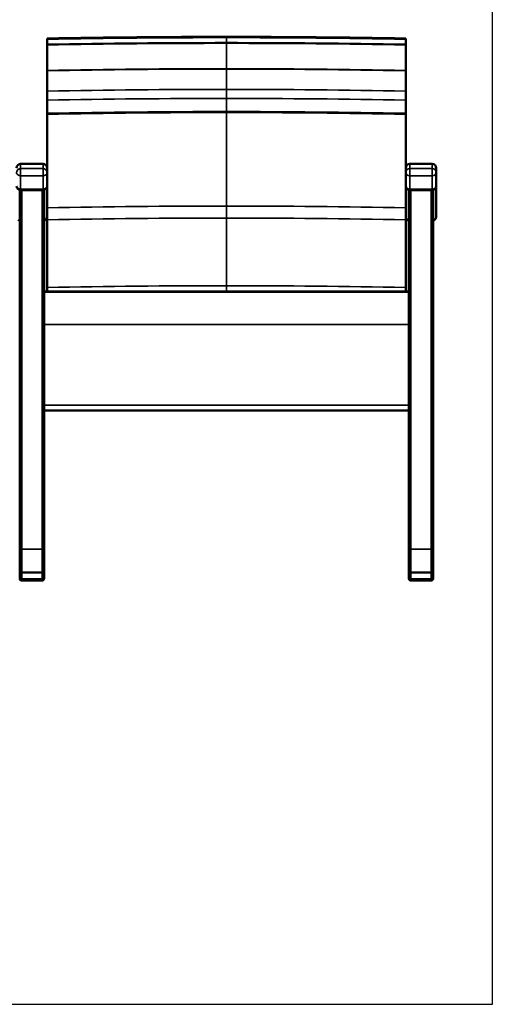
# Model space of a CAD drawing. Units: inches. Extents: x 6 to 131, y 4 to 102.
# Drawn here: x 102 to 131, y 4 to 64 of the extents above; entities that cross this region are included whole.
import ezdxf

# ---------------------------------------------------------------- set-up
doc = ezdxf.new("R2010")
doc.units = ezdxf.units.IN
doc.header["$LTSCALE"] = 12.5
doc.header["$MEASUREMENT"] = 0
doc.layers.get('0').update_dxf_attribs({"lineweight": 9})
for name, color, linetype, lineweight in [('Sketch Geometry (ANSI)', 7, 'Continuous', 25), ('Visible (ANSI)', 7, 'Continuous', 50), ('Visible Narrow (ANSI)', 7, 'Continuous', 35)]:
    doc.layers.add(name, color=color, linetype=linetype, lineweight=lineweight)

# ---------------------------------------------------------------- blocks, each defined once
blk = doc.blocks.new('Borders BEST CHAIRS A LANDSCAPE')
at = {"layer": 'Sketch Geometry (ANSI)'}
for p, q in [((10.51, 0.3125), (10.51, 8.1875)), ((0.51, 0.3125), (10.51, 0.3125))]:
    blk.add_line(p, q, dxfattribs=at)

msp = doc.modelspace()

# ---------------------------------------------------------------- linework, layer by layer
at = {"layer": 'Visible (ANSI)'}
for p, q in [((103.809, 55.399), (102.434, 55.399)), ((104.059, 55.149), (104.059, 54.864)), ((126.059, 54.864), (126.059, 55.149)), ((127.684, 55.399), (126.309, 55.399)), ((127.934, 55.149), (127.934, 54.864)), ((104.059, 54.045), (104.059, 54.864)), ((126.059, 54.864), (126.059, 54.045)), ((127.934, 54.045), (127.934, 54.864)), ((102.377, 31.819), (102.377, 53.802)), ((103.809, 53.795), (102.434, 53.795)), ((103.877, 53.804), (103.877, 47.508)), ((104.059, 53.32), (104.059, 54.045)), ((126.059, 54.045), (126.059, 53.32)), ((126.247, 47.508), (126.247, 53.803)), ((127.684, 53.795), (126.309, 53.795)), ((127.747, 53.803), (127.747, 31.819)), ((127.934, 52.204), (127.934, 54.045)), ((103.872, 47.5), (103.872, 45.554)), ((103.877, 47.576), (126.247, 47.576)), ((103.877, 47.554), (126.247, 47.554)), ((126.247, 45.554), (126.247, 47.508)), ((103.872, 45.554), (103.872, 40.61)), ((126.247, 40.61), (126.247, 45.554)), ((103.872, 40.61), (103.872, 40.283)), ((126.247, 40.283), (126.247, 40.61)), ((103.872, 40.283), (126.247, 40.283)), ((103.877, 40.283), (103.877, 31.819)), ((126.247, 31.819), (126.247, 40.283)), ((102.377, 31.819), (102.377, 30.373)), ((103.877, 30.373), (103.877, 31.819)), ((126.247, 31.819), (126.247, 30.373)), ((127.747, 30.373), (127.747, 31.819)), ((102.374, 30.373), (102.374, 29.998)), ((102.499, 30.373), (103.749, 30.373)), ((103.752, 30.373), (103.749, 30.373)), ((103.874, 29.998), (103.874, 30.373)), ((103.877, 30.373), (103.877, 30.372)), ((103.877, 30.37), (103.877, 30.372)), ((103.877, 30.37), (103.877, 30.37)), ((126.247, 30.372), (126.247, 30.373)), ((126.247, 30.372), (126.247, 30.37)), ((126.247, 30.37), (126.247, 30.37)), ((126.249, 30.373), (126.249, 29.998)), ((127.622, 30.373), (126.372, 30.373)), ((127.749, 29.998), (127.749, 30.373)), ((102.374, 29.998), (102.374, 29.997)), ((102.499, 29.872), (103.749, 29.872)), ((103.874, 29.997), (103.874, 29.998)), ((126.249, 29.998), (126.249, 29.997)), ((126.374, 29.872), (127.624, 29.872)), ((127.749, 29.997), (127.749, 29.998))]:
    msp.add_line(p, q, dxfattribs=at)
for centre, radius, start, end in [((102.434, 55.149), 0.25, 90, 180), ((103.809, 55.149), 0.25, 0, 90), ((126.309, 55.149), 0.25, 90, 180), ((127.684, 55.149), 0.25, 0, 90), ((102.434, 54.045), 0.25, 180, 270), ((103.809, 54.045), 0.25, 270, 0), ((126.309, 54.045), 0.25, 180, 270), ((127.684, 54.045), 0.25, 270, 0), ((102.499, 29.997), 0.125, 180, 270), ((103.749, 29.997), 0.125, 270, 0), ((126.374, 29.997), 0.125, 180, 270), ((127.624, 29.997), 0.125, 270, 0)]:
    msp.add_arc(centre, radius, start, end, dxfattribs=at)
for centre, major_axis, start_param, end_param in [((102.499, 30.373), (-0.125, 0), 4.712389, 6.283185), ((103.749, 30.373), (-0.125, 0), 4.419264, 4.712389), ((103.752, 30.373), (0.125, 0), 0, 1.570796), ((103.752, 30.372), (-0.125, 0), 2.943278, 3.141593), ((103.752, 30.37), (0.125, 0), 0, 0.198315), ((103.752, 30.37), (-0.125, 0), 2.943278, 3.141593), ((126.372, 30.373), (0.125, 0), 1.570796, 3.141593), ((126.372, 30.372), (-0.125, 0), 6.283185, 6.4815), ((126.372, 30.37), (-0.125, 0), 0, 0.198315), ((126.372, 30.37), (0.125, 0), 2.943278, 3.141593), ((127.622, 30.373), (0.125, 0), 1.25703, 1.570796), ((127.624, 30.373), (-0.125, 0), 3.141592, 4.419162)]:
    msp.add_ellipse(centre, major_axis=major_axis, ratio=0.00011, start_param=start_param, end_param=end_param, dxfattribs=at)
for points in [[(115.059, 63.186), (111.392, 63.186), (107.724, 63.153), (104.059, 63.086)], [(115.059, 63.162), (111.392, 63.162), (107.724, 63.129), (104.059, 63.062)], [(115.059, 62.812), (111.392, 62.812), (107.724, 62.779), (104.059, 62.712)], [(126.059, 63.086), (122.395, 63.153), (118.727, 63.186), (115.059, 63.186)], [(126.059, 63.062), (122.395, 63.129), (118.727, 63.162), (115.059, 63.162)], [(126.059, 62.712), (122.395, 62.779), (118.727, 62.812), (115.059, 62.812)], [(104.059, 53.32), (104.059, 53.119), (104.059, 52.917), (104.059, 52.715)], [(126.059, 52.715), (126.059, 52.917), (126.059, 53.119), (126.059, 53.32)], [(104.059, 47.832), (104.059, 47.747), (104.059, 47.662), (104.059, 47.576)], [(126.059, 47.576), (126.059, 47.662), (126.059, 47.747), (126.059, 47.832)]]:
    msp.add_open_spline(points, degree=3, dxfattribs=at)
for points, knots in [([(104.059, 63.086), (104.059, 63.086), (104.059, 63.083), (104.059, 63.076), (104.059, 63.07), (104.059, 63.062)], [-0.7451024, -0.7451024, -0.7451024, -0.7451024, -0.3725584, -0.3725584, 0, 0, 0, 0]), ([(104.059, 63.062), (104.059, 63.037), (104.059, 62.994), (104.059, 62.875), (104.059, 62.8), (104.059, 62.712)], [-1.798584, -1.798584, -1.798584, -1.798584, -0.899249, -0.899249, 0, 0, 0, 0]), ([(126.059, 63.062), (126.059, 63.07), (126.059, 63.076), (126.059, 63.083), (126.059, 63.086), (126.059, 63.086)], [-0.7451023, -0.7451023, -0.7451023, -0.7451023, -0.3725433, -0.3725433, 0, 0, 0, 0]), ([(126.059, 62.712), (126.059, 62.8), (126.059, 62.875), (126.059, 62.994), (126.059, 63.037), (126.059, 63.062)], [-1.798592, -1.798592, -1.798592, -1.798592, -0.899326, -0.899326, 0, 0, 0, 0]), ([(104.059, 62.712), (104.059, 62.465), (104.059, 62.21), (104.059, 61.682), (104.059, 61.411), (104.059, 61.132)], [-4.771423, -4.771423, -4.771423, -4.771423, -2.385452, -2.385452, 0, 0, 0, 0]), ([(126.059, 61.132), (126.059, 61.411), (126.059, 61.682), (126.059, 62.21), (126.059, 62.465), (126.059, 62.712)], [-4.771425, -4.771425, -4.771425, -4.771425, -2.385785, -2.385785, 0, 0, 0, 0]), ([(104.059, 61.132), (104.059, 61.129), (104.059, 61.126), (104.059, 61.119), (104.059, 61.116), (104.059, 61.112)], [-0.05603522, -0.05603522, -0.05603522, -0.05603522, -0.02801762, -0.02801762, 0, 0, 0, 0]), ([(104.059, 61.112), (104.059, 60.906), (104.059, 60.699), (104.059, 60.283), (104.059, 60.075), (104.059, 59.865)], [-3.534185, -3.534185, -3.534185, -3.534185, -1.767016, -1.767016, 0, 0, 0, 0]), ([(126.059, 61.112), (126.059, 61.116), (126.059, 61.119), (126.059, 61.126), (126.059, 61.129), (126.059, 61.132)], [-0.05603529, -0.05603529, -0.05603529, -0.05603529, -0.02801763, -0.02801763, 0, 0, 0, 0]), ([(126.059, 59.865), (126.059, 60.075), (126.059, 60.283), (126.059, 60.699), (126.059, 60.906), (126.059, 61.112)], [-3.534185, -3.534185, -3.534185, -3.534185, -1.767099, -1.767099, 0, 0, 0, 0]), ([(104.059, 59.865), (104.059, 59.774), (104.059, 59.682), (104.059, 59.497), (104.059, 59.404), (104.059, 59.31)], [-1.537847, -1.537847, -1.537847, -1.537847, -0.768912, -0.768912, 0, 0, 0, 0]), ([(126.059, 59.31), (126.059, 59.404), (126.059, 59.497), (126.059, 59.682), (126.059, 59.774), (126.059, 59.865)], [-1.537847, -1.537847, -1.537847, -1.537847, -0.768931, -0.768931, 0, 0, 0, 0]), ([(104.059, 59.31), (104.059, 59.176), (104.059, 59.041), (104.059, 58.773), (104.059, 58.64), (104.059, 58.506)], [-2.209974, -2.209974, -2.209974, -2.209974, -1.104977, -1.104977, 0, 0, 0, 0]), ([(126.059, 58.506), (126.059, 58.64), (126.059, 58.773), (126.059, 59.041), (126.059, 59.176), (126.059, 59.31)], [-2.209974, -2.209974, -2.209974, -2.209974, -1.10498, -1.10498, 0, 0, 0, 0]), ([(104.059, 58.506), (104.059, 58.499), (104.059, 58.491), (104.059, 58.477), (104.059, 58.469), (104.059, 58.462)], [-0.1216827, -0.1216827, -0.1216827, -0.1216827, -0.0608413, -0.0608413, 0, 0, 0, 0]), ([(104.059, 58.462), (104.059, 58.459), (104.059, 58.457), (104.059, 58.451), (104.059, 58.449), (104.059, 58.446)], [-0.04390334, -0.04390334, -0.04390334, -0.04390334, -0.02195166, -0.02195166, 0, 0, 0, 0]), ([(104.059, 58.446), (104.059, 57.524), (104.059, 56.582), (104.059, 55.466), (104.059, 55.307), (104.059, 55.149)], [-15.249507, -15.249507, -15.249507, -15.249507, -7.620236, -7.620236, -6.361391, -6.361391, -6.361391, -6.361391]), ([(126.059, 58.462), (126.059, 58.469), (126.059, 58.477), (126.059, 58.491), (126.059, 58.499), (126.059, 58.506)], [-0.1216827, -0.1216827, -0.1216827, -0.1216827, -0.0608413, -0.0608413, 0, 0, 0, 0]), ([(126.059, 58.446), (126.059, 58.449), (126.059, 58.451), (126.059, 58.457), (126.059, 58.459), (126.059, 58.462)], [-0.04390329, -0.04390329, -0.04390329, -0.04390329, -0.02195165, -0.02195165, 0, 0, 0, 0]), ([(126.059, 55.149), (126.059, 55.308), (126.059, 55.467), (126.059, 56.583), (126.059, 57.524), (126.059, 58.446)], [-8.888118, -8.888118, -8.888118, -8.888118, -7.6248, -7.6248, 0, 0, 0, 0]), ([(104.059, 52.715), (104.059, 52.593), (104.059, 52.47), (104.059, 52.224), (104.059, 52.101), (104.059, 51.978)], [-1.894775, -1.894775, -1.894775, -1.894775, -0.947371, -0.947371, 0, 0, 0, 0]), ([(126.059, 51.978), (126.059, 52.101), (126.059, 52.224), (126.059, 52.47), (126.059, 52.593), (126.059, 52.715)], [-1.894775, -1.894775, -1.894775, -1.894775, -0.9474, -0.9474, 0, 0, 0, 0]), ([(102.274, 51.978), (102.283, 51.97), (102.292, 51.963), (102.311, 51.951), (102.321, 51.946), (102.341, 51.938), (102.351, 51.935), (102.366, 51.931), (102.371, 51.93), (102.377, 51.929)], [1.1704545, 1.1704545, 1.1704545, 1.1704545, 1.2151977, 1.2151977, 1.259941, 1.259941, 1.3046843, 1.3046843, 1.3299262, 1.3299262, 1.3299262, 1.3299262]), ([(103.877, 51.931), (103.879, 51.932), (103.881, 51.932), (103.893, 51.935), (103.903, 51.938), (103.922, 51.946), (103.932, 51.951), (103.952, 51.963), (103.961, 51.97), (103.97, 51.978)], [1.566179, 1.566179, 1.566179, 1.566179, 1.5763904, 1.5763904, 1.6211015, 1.6211015, 1.6658127, 1.6658127, 1.7105238, 1.7105238, 1.7105238, 1.7105238]), ([(103.965, 51.976), (103.965, 51.976), (103.965, 51.976), (103.967, 51.976), (103.969, 51.977), (103.97, 51.978), (103.97, 51.978), (103.97, 51.978)], [-0.00079045, -0.00079045, -0.00079045, -0.00079045, 0, 0, 0.05330453, 0.05330453, 0.05935446, 0.05935446, 0.05935446, 0.05935446]), ([(103.97, 51.978), (103.985, 51.992), (103.997, 52.007), (104.018, 52.038), (104.026, 52.053), (104.039, 52.084), (104.044, 52.1), (104.052, 52.13), (104.055, 52.145), (104.059, 52.175), (104.059, 52.189), (104.059, 52.204)], [2.9172484, 2.9172484, 2.9172484, 2.9172484, 3.0174648, 3.0174648, 3.1176811, 3.1176811, 3.2178975, 3.2178975, 3.3181139, 3.3181139, 3.4183303, 3.4183303, 3.4183303, 3.4183303]), ([(104.059, 51.978), (104.059, 51.29), (104.059, 50.599), (104.059, 49.216), (104.059, 48.523), (104.059, 47.832)], [-10.550791, -10.550791, -10.550791, -10.550791, -5.274277, -5.274277, 0, 0, 0, 0]), ([(126.059, 52.204), (126.059, 52.189), (126.06, 52.175), (126.064, 52.145), (126.067, 52.13), (126.074, 52.1), (126.08, 52.084), (126.093, 52.053), (126.101, 52.038), (126.122, 52.007), (126.134, 51.992), (126.148, 51.978)], [6.8366605, 6.8366605, 6.8366605, 6.8366605, 6.9368769, 6.9368769, 7.0370933, 7.0370933, 7.1373097, 7.1373097, 7.237526, 7.237526, 7.3377424, 7.3377424, 7.3377424, 7.3377424]), ([(126.059, 47.832), (126.059, 48.523), (126.059, 49.216), (126.059, 50.6), (126.059, 51.29), (126.059, 51.978)], [-10.550793, -10.550793, -10.550793, -10.550793, -5.275551, -5.275551, 0, 0, 0, 0]), ([(126.154, 51.976), (126.154, 51.976), (126.154, 51.976), (126.152, 51.976), (126.15, 51.977), (126.149, 51.978), (126.148, 51.978), (126.148, 51.978)], [-0.00088045, -0.00088045, -0.00088045, -0.00088045, 0, 0, 0.05238093, 0.05238093, 0.05926241, 0.05926241, 0.05926241, 0.05926241]), ([(126.149, 51.978), (126.158, 51.97), (126.167, 51.963), (126.186, 51.951), (126.196, 51.946), (126.216, 51.938), (126.226, 51.935), (126.239, 51.932), (126.243, 51.931), (126.247, 51.93)], [1.1704545, 1.1704545, 1.1704545, 1.1704545, 1.2151977, 1.2151977, 1.259941, 1.259941, 1.3046843, 1.3046843, 1.3223398, 1.3223398, 1.3223398, 1.3223398]), ([(127.747, 51.93), (127.751, 51.931), (127.755, 51.932), (127.768, 51.935), (127.778, 51.938), (127.797, 51.946), (127.807, 51.951), (127.827, 51.963), (127.836, 51.97), (127.845, 51.978)], [1.5586123, 1.5586123, 1.5586123, 1.5586123, 1.5763904, 1.5763904, 1.6211015, 1.6211015, 1.6658127, 1.6658127, 1.7105238, 1.7105238, 1.7105238, 1.7105238]), ([(127.84, 51.976), (127.84, 51.976), (127.84, 51.976), (127.842, 51.976), (127.844, 51.977), (127.845, 51.978), (127.845, 51.978), (127.845, 51.978)], [-0.00079045, -0.00079045, -0.00079045, -0.00079045, 0, 0, 0.05330453, 0.05330453, 0.05935446, 0.05935446, 0.05935446, 0.05935446]), ([(127.845, 51.978), (127.86, 51.992), (127.872, 52.007), (127.893, 52.038), (127.901, 52.053), (127.914, 52.084), (127.919, 52.1), (127.927, 52.13), (127.93, 52.145), (127.934, 52.175), (127.934, 52.189), (127.934, 52.204)], [2.9172484, 2.9172484, 2.9172484, 2.9172484, 3.0174648, 3.0174648, 3.1176811, 3.1176811, 3.2178975, 3.2178975, 3.3181139, 3.3181139, 3.4183303, 3.4183303, 3.4183303, 3.4183303])]:
    msp.add_open_spline(points, degree=3, knots=knots, dxfattribs=at)
at = {"layer": 'Visible Narrow (ANSI)'}
for p, q in [((102.434, 55.399), (102.434, 55.112)), ((102.434, 55.112), (102.434, 54.676)), ((103.809, 55.112), (102.434, 55.112)), ((103.809, 55.112), (103.809, 55.399)), ((103.809, 54.676), (103.809, 55.112)), ((126.309, 55.399), (126.309, 55.112)), ((126.309, 55.112), (126.309, 54.676)), ((127.684, 55.112), (126.309, 55.112)), ((127.684, 55.112), (127.684, 55.399)), ((127.684, 54.676), (127.684, 55.112)), ((102.434, 53.857), (102.434, 54.676)), ((103.809, 54.676), (102.434, 54.676)), ((103.809, 54.676), (103.809, 53.857)), ((126.309, 53.857), (126.309, 54.676)), ((127.684, 54.676), (126.309, 54.676)), ((127.684, 54.676), (127.684, 53.857)), ((102.434, 53.857), (102.434, 53.795)), ((103.809, 53.857), (102.434, 53.857)), ((102.502, 53.795), (102.502, 31.791)), ((103.752, 31.791), (103.752, 53.795)), ((103.809, 53.795), (103.809, 53.857)), ((126.309, 53.857), (126.309, 53.795)), ((127.684, 53.857), (126.309, 53.857)), ((126.372, 53.795), (126.372, 31.791)), ((127.622, 31.791), (127.622, 53.795)), ((127.684, 53.795), (127.684, 53.857)), ((103.872, 45.554), (126.247, 45.554)), ((103.872, 40.61), (126.247, 40.61)), ((102.502, 30.373), (102.502, 31.791)), ((103.752, 31.791), (102.502, 31.791)), ((103.752, 31.791), (103.752, 30.373)), ((126.372, 30.373), (126.372, 31.791)), ((127.622, 31.791), (126.372, 31.791)), ((127.622, 31.791), (127.622, 30.373)), ((102.499, 29.969), (102.499, 30.373)), ((103.749, 30.373), (103.749, 29.969)), ((126.374, 29.969), (126.374, 30.373)), ((127.624, 30.373), (127.624, 29.969)), ((102.499, 29.969), (102.499, 29.873)), ((103.749, 29.969), (102.499, 29.969)), ((102.499, 29.872), (102.499, 29.873)), ((102.499, 29.873), (103.749, 29.873)), ((103.749, 29.872), (102.499, 29.872)), ((103.749, 29.873), (103.749, 29.969)), ((103.749, 29.873), (103.749, 29.872)), ((126.374, 29.969), (126.374, 29.873)), ((127.624, 29.969), (126.374, 29.969)), ((126.374, 29.872), (126.374, 29.873)), ((126.374, 29.873), (127.624, 29.873)), ((127.624, 29.872), (126.374, 29.872)), ((127.624, 29.873), (127.624, 29.969)), ((127.624, 29.873), (127.624, 29.872))]:
    msp.add_line(p, q, dxfattribs=at)
for centre, start, end in [((102.499, 29.998), 180, 270), ((102.499, 29.997), 180, 270), ((103.749, 29.998), 270, 0), ((103.749, 29.997), 270, 0), ((126.374, 29.998), 180, 270), ((126.374, 29.997), 180, 270), ((127.624, 29.998), 270, 0), ((127.624, 29.997), 270, 0)]:
    msp.add_arc(centre, 0.125, start, end, dxfattribs=at)
for centre, major_axis, ratio, start_param, end_param in [((102.434, 54.864), (-0.25, 0), 0.994638, 4.712389, 6.283185), ((103.809, 54.864), (0.25, 0), 0.994638, 0, 1.570796), ((126.309, 54.864), (-0.25, 0), 0.994638, 4.712389, 6.283185), ((127.684, 54.864), (0.25, 0), 0.994638, 0, 1.570796), ((102.434, 54.864), (-0.25, 0), 0.751786, 0, 1.570796), ((103.809, 54.864), (0.25, 0), 0.751786, 4.712389, 6.283185), ((126.309, 54.864), (-0.25, 0), 0.751786, 0, 1.570796), ((127.684, 54.864), (0.25, 0), 0.751786, 4.712389, 6.283185), ((102.434, 54.045), (-0.25, 0), 0.751786, 0, 1.570796), ((103.809, 54.045), (0.25, 0), 0.751786, 4.712389, 6.283185), ((126.309, 54.045), (-0.25, 0), 0.751786, 0, 1.570796), ((127.684, 54.045), (0.25, 0), 0.751786, 4.712389, 6.283185), ((102.499, 29.998), (-0.125, 0), 0.232688, 0, 1.570796), ((103.749, 29.998), (0.125, 0), 0.232688, 4.712389, 6.283185), ((126.374, 29.998), (-0.125, 0), 0.232688, 0, 1.570796), ((127.624, 29.998), (0.125, 0), 0.232688, 4.712389, 6.283185)]:
    msp.add_ellipse(centre, major_axis=major_axis, ratio=ratio, start_param=start_param, end_param=end_param, dxfattribs=at)
for points, knots in [([(115.059, 63.162), (115.059, 63.17), (115.059, 63.176), (115.059, 63.183), (115.059, 63.186), (115.059, 63.186)], [-0.7445697, -0.7445697, -0.7445697, -0.7445697, -0.3722853, -0.3722853, 0, 0, 0, 0]), ([(115.059, 62.812), (115.059, 62.901), (115.059, 62.976), (115.059, 63.095), (115.059, 63.138), (115.059, 63.162)], [-1.797169, -1.797169, -1.797169, -1.797169, -0.898606, -0.898606, 0, 0, 0, 0]), ([(115.059, 61.234), (115.059, 61.511), (115.059, 61.781), (115.059, 62.308), (115.059, 62.565), (115.059, 62.812)], [-4.768487, -4.768487, -4.768487, -4.768487, -2.396544, -2.396544, 0, 0, 0, 0]), ([(115.059, 61.214), (115.059, 61.217), (115.059, 61.221), (115.059, 61.227), (115.059, 61.23), (115.059, 61.234)], [-0.05600443, -0.05600443, -0.05600443, -0.05600443, -0.02800222, -0.02800222, 0, 0, 0, 0]), ([(115.059, 59.967), (115.059, 60.128), (115.059, 60.288), (115.059, 60.704), (115.059, 60.96), (115.059, 61.214)], [-3.563726, -3.563726, -3.563726, -3.563726, -2.210371, -2.210371, -0.031436, -0.031436, -0.031436, -0.031436]), ([(115.059, 59.413), (115.059, 59.506), (115.059, 59.599), (115.059, 59.784), (115.059, 59.876), (115.059, 59.967)], [-1.537072, -1.537072, -1.537072, -1.537072, -0.768536, -0.768536, 0, 0, 0, 0]), ([(115.059, 58.609), (115.059, 58.783), (115.059, 58.958), (115.059, 59.227), (115.059, 59.32), (115.059, 59.413)], [-2.889371, -2.889371, -2.889371, -2.889371, -1.444683, -1.444683, -0.680472, -0.680472, -0.680472, -0.680472]), ([(115.059, 58.565), (115.059, 58.571), (115.059, 58.577), (115.059, 58.592), (115.059, 58.6), (115.059, 58.609)], [-0.1216222, -0.1216222, -0.1216222, -0.1216222, -0.0701049, -0.0701049, 0, 0, 0, 0]), ([(115.059, 58.549), (115.059, 58.551), (115.059, 58.554), (115.059, 58.559), (115.059, 58.562), (115.059, 58.565)], [-0.04388149, -0.04388149, -0.04388149, -0.04388149, -0.02194074, -0.02194074, 0, 0, 0, 0]), ([(115.059, 52.82), (115.059, 53.743), (115.059, 54.657), (115.059, 56.574), (115.059, 57.572), (115.059, 58.549)], [-15.269113, -15.269113, -15.269113, -15.269113, -8.10084, -8.10084, -0.025294, -0.025294, -0.025294, -0.025294]), ([(115.059, 52.083), (115.059, 52.206), (115.059, 52.33), (115.059, 52.575), (115.059, 52.698), (115.059, 52.82)], [-1.894209, -1.894209, -1.894209, -1.894209, -0.947105, -0.947105, 0, 0, 0, 0]), ([(102.377, 51.934), (102.373, 51.934), (102.37, 51.935), (102.356, 51.938), (102.345, 51.941), (102.325, 51.948), (102.315, 51.953), (102.3, 51.962), (102.293, 51.965), (102.285, 51.972), (102.282, 51.974), (102.279, 51.976)], [-1.3464538, -1.3464538, -1.3464538, -1.3464538, -1.3294736, -1.3294736, -1.2762321, -1.2762321, -1.2262907, -1.2262907, -1.1929693, -1.1929693, -1.1759654, -1.1759654, -1.1759654, -1.1759654]), ([(103.965, 51.976), (103.961, 51.973), (103.957, 51.97), (103.943, 51.96), (103.931, 51.954), (103.912, 51.945), (103.903, 51.942), (103.889, 51.938), (103.883, 51.937), (103.877, 51.935)], [-1.7050081, -1.7050081, -1.7050081, -1.7050081, -1.6827722, -1.6827722, -1.6233925, -1.6233925, -1.5803349, -1.5803349, -1.5506603, -1.5506603, -1.5506603, -1.5506603]), ([(104.059, 52.204), (104.059, 52.182), (104.058, 52.161), (104.049, 52.118), (104.043, 52.096), (104.025, 52.052), (104.012, 52.03), (103.987, 51.998), (103.976, 51.987), (103.965, 51.976)], [-3.4183303, -3.4183303, -3.4183303, -3.4183303, -3.2801106, -3.2801106, -3.1457975, -3.1457975, -3.002498, -3.002498, -2.9238781, -2.9238781, -2.9238781, -2.9238781]), ([(115.059, 47.938), (115.059, 48.692), (115.059, 49.448), (115.059, 50.831), (115.059, 51.458), (115.059, 52.083)], [-11.510835, -11.510835, -11.510835, -11.510835, -5.755343, -5.755343, -0.961896, -0.961896, -0.961896, -0.961896]), ([(126.154, 51.976), (126.142, 51.987), (126.131, 51.999), (126.111, 52.025), (126.102, 52.04), (126.082, 52.079), (126.073, 52.104), (126.062, 52.155), (126.059, 52.18), (126.059, 52.204)], [-7.3311127, -7.3311127, -7.3311127, -7.3311127, -7.2470598, -7.2470598, -7.1523476, -7.1523476, -6.9945064, -6.9945064, -6.8366605, -6.8366605, -6.8366605, -6.8366605]), ([(126.247, 51.934), (126.245, 51.935), (126.243, 51.935), (126.231, 51.938), (126.22, 51.941), (126.2, 51.948), (126.19, 51.953), (126.175, 51.962), (126.168, 51.965), (126.16, 51.972), (126.157, 51.974), (126.154, 51.976)], [-1.3383792, -1.3383792, -1.3383792, -1.3383792, -1.3294736, -1.3294736, -1.2762321, -1.2762321, -1.2262907, -1.2262907, -1.1929693, -1.1929693, -1.1759654, -1.1759654, -1.1759654, -1.1759654]), ([(127.84, 51.976), (127.836, 51.973), (127.832, 51.97), (127.818, 51.96), (127.806, 51.954), (127.787, 51.945), (127.778, 51.942), (127.763, 51.938), (127.756, 51.936), (127.749, 51.935), (127.748, 51.935), (127.747, 51.934)], [-1.7050081, -1.7050081, -1.7050081, -1.7050081, -1.6827722, -1.6827722, -1.6233925, -1.6233925, -1.5803349, -1.5803349, -1.5472137, -1.5472137, -1.5425697, -1.5425697, -1.5425697, -1.5425697]), ([(127.934, 52.204), (127.934, 52.182), (127.933, 52.161), (127.924, 52.118), (127.918, 52.096), (127.9, 52.052), (127.887, 52.03), (127.862, 51.998), (127.851, 51.987), (127.84, 51.976)], [-3.4183303, -3.4183303, -3.4183303, -3.4183303, -3.2801106, -3.2801106, -3.1457975, -3.1457975, -3.002498, -3.002498, -2.9238781, -2.9238781, -2.9238781, -2.9238781]), ([(102.502, 31.791), (102.485, 31.791), (102.469, 31.792), (102.439, 31.794), (102.425, 31.796), (102.402, 31.802), (102.393, 31.805), (102.38, 31.812), (102.377, 31.816), (102.377, 31.819)], [0, 0, 0, 0, 0.392702, 0.392702, 0.785404, 0.785404, 1.178107, 1.178107, 1.570809, 1.570809, 1.570809, 1.570809]), ([(103.877, 31.819), (103.877, 31.816), (103.874, 31.812), (103.861, 31.805), (103.852, 31.802), (103.829, 31.796), (103.815, 31.794), (103.785, 31.792), (103.768, 31.791), (103.752, 31.791)], [0, 0, 0, 0, 0.392702, 0.392702, 0.785404, 0.785404, 1.178107, 1.178107, 1.570809, 1.570809, 1.570809, 1.570809]), ([(126.372, 31.791), (126.356, 31.791), (126.339, 31.792), (126.309, 31.794), (126.295, 31.796), (126.272, 31.802), (126.263, 31.805), (126.25, 31.812), (126.247, 31.816), (126.247, 31.819)], [0, 0, 0, 0, 0.392702, 0.392702, 0.785404, 0.785404, 1.178107, 1.178107, 1.570809, 1.570809, 1.570809, 1.570809]), ([(127.747, 31.819), (127.747, 31.816), (127.744, 31.812), (127.731, 31.805), (127.722, 31.802), (127.699, 31.796), (127.685, 31.794), (127.655, 31.792), (127.638, 31.791), (127.622, 31.791)], [0, 0, 0, 0, 0.392702, 0.392702, 0.785404, 0.785404, 1.178107, 1.178107, 1.570809, 1.570809, 1.570809, 1.570809])]:
    msp.add_open_spline(points, degree=3, knots=knots, dxfattribs=at)
for points in [[(115.059, 61.234), (111.392, 61.234), (107.724, 61.2), (104.059, 61.132)], [(104.059, 61.112), (107.724, 61.18), (111.392, 61.214), (115.059, 61.214)], [(126.059, 61.132), (122.395, 61.2), (118.727, 61.234), (115.059, 61.234)], [(115.059, 61.214), (118.727, 61.214), (122.395, 61.18), (126.059, 61.112)], [(115.059, 59.967), (111.392, 59.967), (107.724, 59.933), (104.059, 59.865)], [(126.059, 59.865), (122.395, 59.933), (118.727, 59.967), (115.059, 59.967)], [(104.059, 59.31), (107.724, 59.379), (111.392, 59.413), (115.059, 59.413)], [(115.059, 59.413), (118.727, 59.413), (122.395, 59.379), (126.059, 59.31)], [(115.059, 58.609), (111.392, 58.609), (107.724, 58.575), (104.059, 58.506)], [(115.059, 58.565), (111.392, 58.565), (107.724, 58.53), (104.059, 58.462)], [(104.059, 58.446), (107.724, 58.515), (111.392, 58.549), (115.059, 58.549)], [(126.059, 58.506), (122.395, 58.575), (118.727, 58.609), (115.059, 58.609)], [(126.059, 58.462), (122.395, 58.53), (118.727, 58.565), (115.059, 58.565)], [(115.059, 58.549), (118.727, 58.549), (122.395, 58.515), (126.059, 58.446)], [(115.059, 52.82), (111.392, 52.82), (107.724, 52.785), (104.059, 52.715)], [(126.059, 52.715), (122.395, 52.785), (118.727, 52.82), (115.059, 52.82)], [(104.059, 51.978), (107.724, 52.048), (111.392, 52.083), (115.059, 52.083)], [(115.059, 52.083), (118.727, 52.083), (122.395, 52.048), (126.059, 51.978)], [(115.059, 47.938), (111.392, 47.938), (107.724, 47.902), (104.059, 47.832)], [(115.059, 47.576), (115.059, 47.697), (115.059, 47.817), (115.059, 47.938)], [(126.059, 47.832), (122.395, 47.902), (118.727, 47.938), (115.059, 47.938)]]:
    msp.add_open_spline(points, degree=3, dxfattribs=at)

# ---------------------------------------------------------------- block references
at = {"xscale": 12.5, "yscale": 12.5, "zscale": 12.5}
msp.add_blockref('Borders BEST CHAIRS A LANDSCAPE', (0, 0), dxfattribs=at)

doc.saveas('drawing.dxf')
